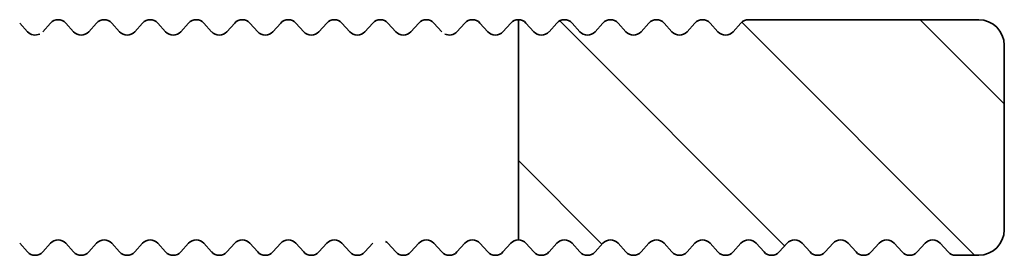
# Model space of a CAD drawing. Units: millimetres. Extents: x -203 to 638, y -100 to 358.
# Drawn here: x 60 to 79, y 268 to 272 of the extents above; entities that cross this region are included whole.
import ezdxf

# ---------------------------------------------------------------- set-up
doc = ezdxf.new("R2010")
doc.units = ezdxf.units.MM
for name, color, linetype, lineweight in [('AM_8', 1, 'Continuous', 25), ('GEO', 4, 'Continuous', 35), ('GEOMETRIE', 7, 'Continuous', 30)]:
    doc.layers.add(name, color=color, linetype=linetype, lineweight=lineweight)

# ---------------------------------------------------------------- blocks, each defined once
blk = doc.blocks.new('FSX 155-50 Aluträger')
at = {"layer": 'AM_8'}
h = blk.add_hatch(dxfattribs=at)
h.set_pattern_fill('_U', color=256, scale=2.5, angle=45, style=0, pattern_type=0)
h.set_pattern_definition([(45, (0, 0), (-1.767767, 1.767767), [])])
edge = h.paths.add_edge_path()
edge.add_arc((1579.617, 67.116), 0.2, 42.3338, 90)
edge.add_line((1579.617, 67.316), (1575.117, 67.316))
edge.add_arc((1575.117, 66.816), 0.5, 90, 180)
edge.add_line((1574.617, 66.816), (1574.617, 63.216))
edge.add_arc((1575.117, 63.216), 0.5, 180, 270)
edge.add_line((1575.117, 62.716), (1575.567, 62.716))
edge.add_arc((1575.567, 62.916), 0.2, 270, 317.6662)
edge.add_line((1575.715, 62.782), (1575.869, 62.951))
edge.add_arc((1576.017, 62.816), 0.2, 42.3338, 137.6662, ccw=False)
edge.add_line((1576.165, 62.951), (1576.319, 62.782))
edge.add_arc((1576.467, 62.916), 0.2, 222.3338, 317.6662)
edge.add_line((1576.615, 62.782), (1576.769, 62.951))
edge.add_arc((1576.917, 62.816), 0.2, 42.3338, 137.6662, ccw=False)
edge.add_line((1577.065, 62.951), (1577.219, 62.782))
edge.add_arc((1577.367, 62.916), 0.2, 222.3338, 317.6662)
edge.add_line((1577.515, 62.782), (1577.669, 62.951))
edge.add_arc((1577.817, 62.816), 0.2, 42.3338, 137.6662, ccw=False)
edge.add_line((1577.965, 62.951), (1578.119, 62.782))
edge.add_arc((1578.267, 62.916), 0.2, 222.3338, 317.6662)
edge.add_line((1578.415, 62.782), (1578.569, 62.951))
edge.add_arc((1578.717, 62.816), 0.2, 42.3338, 137.6662, ccw=False)
edge.add_line((1578.865, 62.951), (1579.019, 62.782))
edge.add_arc((1579.167, 62.916), 0.2, 222.3338, 317.6662)
edge.add_line((1579.315, 62.782), (1579.469, 62.951))
edge.add_arc((1579.617, 62.816), 0.2, 42.3338, 137.6662, ccw=False)
edge.add_line((1579.765, 62.951), (1579.919, 62.782))
edge.add_arc((1580.067, 62.916), 0.2, 222.3338, 269.561)
edge.add_line((1580.065, 62.716), (1580.068, 62.716))
edge.add_arc((1580.067, 62.916), 0.2, 270.4402, 317.6662)
edge.add_line((1580.215, 62.782), (1580.369, 62.951))
edge.add_arc((1580.517, 62.816), 0.2, 42.3338, 137.6662, ccw=False)
edge.add_line((1580.665, 62.951), (1580.819, 62.782))
edge.add_arc((1580.967, 62.916), 0.2, 222.3338, 269.2902)
edge.add_line((1580.964, 62.716), (1580.969, 62.716))
edge.add_arc((1580.967, 62.916), 0.2, 270.711, 317.6662)
edge.add_line((1581.115, 62.782), (1581.269, 62.951))
edge.add_arc((1581.417, 62.816), 0.2, 42.3338, 137.6662, ccw=False)
edge.add_line((1581.565, 62.951), (1581.719, 62.782))
edge.add_arc((1581.867, 62.916), 0.2, 222.3338, 269.0972)
edge.add_line((1581.864, 62.716), (1581.87, 62.716))
edge.add_arc((1581.867, 62.916), 0.2, 270.904, 317.6662)
edge.add_line((1582.015, 62.782), (1582.169, 62.951))
edge.add_arc((1582.317, 62.816), 0.2, 42.3338, 137.6662, ccw=False)
edge.add_line((1582.465, 62.951), (1582.619, 62.782))
edge.add_arc((1582.767, 62.916), 0.2, 222.3338, 268.9387)
edge.add_line((1582.763, 62.717), (1582.77, 62.717))
edge.add_arc((1582.767, 62.916), 0.2, 271.0625, 317.6662)
edge.add_line((1582.915, 62.782), (1583.069, 62.951))
edge.add_arc((1583.217, 62.816), 0.2, 42.3338, 137.6662, ccw=False)
edge.add_line((1583.365, 62.951), (1583.519, 62.782))
edge.add_arc((1583.667, 62.916), 0.2, 222.3338, 268.801)
edge.add_line((1583.663, 62.717), (1583.671, 62.717))
edge.add_arc((1583.667, 62.916), 0.2, 271.2002, 317.6662)
edge.add_line((1583.815, 62.782), (1583.969, 62.951))
edge.add_arc((1584.117, 62.816), 0.2, 90, 137.6662, ccw=False)
edge.add_line((1584.117, 63.016), (1584.117, 67.316))
edge.add_arc((1584.117, 67.116), 0.2, 90, 137.6662)
edge.add_line((1583.969, 67.251), (1583.815, 67.082))
edge.add_arc((1583.667, 67.216), 0.2, 222.3338, 317.6662, ccw=False)
edge.add_line((1583.519, 67.082), (1583.365, 67.251))
edge.add_arc((1583.217, 67.116), 0.2, 42.3338, 137.6662)
edge.add_line((1583.069, 67.251), (1582.915, 67.082))
edge.add_arc((1582.767, 67.216), 0.2, 222.3338, 317.6662, ccw=False)
edge.add_line((1582.619, 67.082), (1582.465, 67.251))
edge.add_arc((1582.317, 67.116), 0.2, 42.3338, 137.6662)
edge.add_line((1582.169, 67.251), (1582.015, 67.082))
edge.add_arc((1581.867, 67.216), 0.2, 222.3338, 317.6662, ccw=False)
edge.add_line((1581.719, 67.082), (1581.565, 67.251))
edge.add_arc((1581.417, 67.116), 0.2, 42.3338, 137.6662)
edge.add_line((1581.269, 67.251), (1581.115, 67.082))
edge.add_arc((1580.967, 67.216), 0.2, 222.3338, 317.6662, ccw=False)
edge.add_line((1580.819, 67.082), (1580.665, 67.251))
edge.add_arc((1580.517, 67.116), 0.2, 42.3338, 137.6662)
edge.add_line((1580.369, 67.251), (1580.215, 67.082))
edge.add_arc((1580.067, 67.216), 0.2, 222.3338, 317.6662, ccw=False)
edge.add_line((1579.919, 67.082), (1579.765, 67.251))
at = {"layer": 'GEO'}
for p, q in [((1579.617, 67.316), (1575.117, 67.316)), ((1579.919, 67.082), (1579.765, 67.251)), ((1580.369, 67.251), (1580.215, 67.082)), ((1580.819, 67.082), (1580.665, 67.251)), ((1581.269, 67.251), (1581.115, 67.082)), ((1581.719, 67.082), (1581.565, 67.251)), ((1582.169, 67.251), (1582.015, 67.082)), ((1582.619, 67.082), (1582.465, 67.251)), ((1583.069, 67.251), (1582.915, 67.082)), ((1583.519, 67.082), (1583.365, 67.251)), ((1583.969, 67.251), (1583.815, 67.082)), ((1584.117, 67.316), (1584.117, 63.016)), ((1584.419, 67.082), (1584.265, 67.251)), ((1584.869, 67.251), (1584.715, 67.082)), ((1585.319, 67.082), (1585.165, 67.251)), ((1585.769, 67.251), (1585.615, 67.082)), ((1586.219, 67.082), (1586.065, 67.251)), ((1586.669, 67.251), (1586.515, 67.082)), ((1587.119, 67.082), (1586.965, 67.251)), ((1587.569, 67.251), (1587.415, 67.082)), ((1588.019, 67.082), (1587.865, 67.251)), ((1588.469, 67.251), (1588.315, 67.082)), ((1588.919, 67.082), (1588.765, 67.251)), ((1589.369, 67.251), (1589.215, 67.082)), ((1589.819, 67.082), (1589.665, 67.251)), ((1590.269, 67.251), (1590.115, 67.082)), ((1590.719, 67.082), (1590.565, 67.251)), ((1591.169, 67.251), (1591.015, 67.082)), ((1591.619, 67.082), (1591.465, 67.251)), ((1592.069, 67.251), (1591.915, 67.082)), ((1592.519, 67.082), (1592.365, 67.251)), ((1592.969, 67.251), (1592.815, 67.082)), ((1593.419, 67.082), (1593.265, 67.251)), ((1593.869, 67.251), (1593.715, 67.082)), ((1574.617, 66.816), (1574.617, 63.216)), ((1575.715, 62.782), (1575.869, 62.951)), ((1576.165, 62.951), (1576.319, 62.782)), ((1576.615, 62.782), (1576.769, 62.951)), ((1577.065, 62.951), (1577.219, 62.782)), ((1577.515, 62.782), (1577.669, 62.951)), ((1577.965, 62.951), (1578.119, 62.782)), ((1578.415, 62.782), (1578.569, 62.951)), ((1578.865, 62.951), (1579.019, 62.782)), ((1579.315, 62.782), (1579.469, 62.951)), ((1579.765, 62.951), (1579.919, 62.782)), ((1580.215, 62.782), (1580.369, 62.951)), ((1580.665, 62.951), (1580.819, 62.782)), ((1581.115, 62.782), (1581.269, 62.951)), ((1581.565, 62.951), (1581.719, 62.782)), ((1582.015, 62.782), (1582.169, 62.951)), ((1582.465, 62.951), (1582.619, 62.782)), ((1582.915, 62.782), (1583.069, 62.951)), ((1583.365, 62.951), (1583.519, 62.782)), ((1583.815, 62.782), (1583.969, 62.951)), ((1584.265, 62.951), (1584.419, 62.782)), ((1584.715, 62.782), (1584.869, 62.951)), ((1585.165, 62.951), (1585.319, 62.782)), ((1585.615, 62.782), (1585.769, 62.951)), ((1586.065, 62.951), (1586.219, 62.782)), ((1586.515, 62.782), (1586.669, 62.951)), ((1586.965, 62.951), (1587.119, 62.782)), ((1587.415, 62.782), (1587.569, 62.951)), ((1587.865, 62.951), (1588.019, 62.782)), ((1588.315, 62.782), (1588.469, 62.951)), ((1588.765, 62.951), (1588.919, 62.782)), ((1589.215, 62.782), (1589.369, 62.951)), ((1589.665, 62.951), (1589.819, 62.782)), ((1590.115, 62.782), (1590.269, 62.951)), ((1590.565, 62.951), (1590.719, 62.782)), ((1591.015, 62.782), (1591.169, 62.951)), ((1591.465, 62.951), (1591.619, 62.782)), ((1591.915, 62.782), (1592.069, 62.951)), ((1592.365, 62.951), (1592.519, 62.782)), ((1592.815, 62.782), (1592.969, 62.951)), ((1593.265, 62.951), (1593.419, 62.782)), ((1593.715, 62.782), (1593.869, 62.951)), ((1575.117, 62.716), (1575.567, 62.716))]:
    blk.add_line(p, q, dxfattribs=at)
for centre, radius, start, end in [((1575.117, 66.816), 0.5, 90, 180), ((1579.617, 67.116), 0.2, 42.3338, 90), ((1580.517, 67.116), 0.2, 42.3338, 137.6662), ((1581.417, 67.116), 0.2, 42.3338, 137.6662), ((1582.317, 67.116), 0.2, 42.3338, 137.6662), ((1583.217, 67.116), 0.2, 42.3338, 137.6662), ((1584.117, 67.116), 0.2, 42.3338, 137.6662), ((1585.017, 67.116), 0.2, 42.3338, 137.6662), ((1585.917, 67.116), 0.2, 42.3338, 137.6662), ((1586.817, 67.116), 0.2, 42.3338, 137.6662), ((1587.717, 67.116), 0.2, 42.3338, 137.6662), ((1588.617, 67.116), 0.2, 42.3338, 137.6662), ((1589.517, 67.116), 0.2, 42.3338, 137.6662), ((1590.417, 67.116), 0.2, 42.3338, 137.6662), ((1591.317, 67.116), 0.2, 42.3338, 137.6662), ((1592.217, 67.116), 0.2, 42.3338, 137.6662), ((1593.117, 67.116), 0.2, 42.3338, 137.6662), ((1580.067, 67.216), 0.2, 222.3338, 317.6662), ((1580.967, 67.216), 0.2, 222.3338, 317.6662), ((1581.867, 67.216), 0.2, 222.3338, 317.6662), ((1582.767, 67.216), 0.2, 222.3338, 317.6662), ((1583.667, 67.216), 0.2, 222.3338, 317.6662), ((1584.567, 67.216), 0.2, 222.3338, 317.6662), ((1585.467, 67.216), 0.2, 222.3338, 296.446), ((1586.367, 67.216), 0.2, 222.3338, 317.6662), ((1587.267, 67.216), 0.2, 222.3338, 317.6662), ((1588.167, 67.216), 0.2, 222.3338, 317.6662), ((1589.067, 67.216), 0.2, 222.3338, 317.6662), ((1589.967, 67.216), 0.2, 222.3338, 317.6662), ((1590.867, 67.216), 0.2, 222.3338, 317.6662), ((1591.767, 67.216), 0.2, 222.3338, 317.6662), ((1592.667, 67.216), 0.2, 222.3338, 317.6662), ((1593.567, 67.216), 0.2, 243.554, 317.6662), ((1575.117, 63.216), 0.5, 180, 270), ((1576.017, 62.816), 0.2, 42.3338, 137.6662), ((1576.917, 62.816), 0.2, 42.3338, 137.6662), ((1577.817, 62.816), 0.2, 42.3338, 137.6662), ((1578.717, 62.816), 0.2, 42.3338, 137.6662), ((1579.617, 62.816), 0.2, 42.3338, 137.6662), ((1580.517, 62.816), 0.2, 42.3338, 137.6662), ((1581.417, 62.816), 0.2, 42.3338, 137.6662), ((1582.317, 62.816), 0.2, 42.3338, 137.6662), ((1583.217, 62.816), 0.2, 42.3338, 137.6662), ((1584.117, 62.816), 0.2, 42.3338, 137.6662), ((1585.017, 62.816), 0.2, 42.3338, 137.6662), ((1585.917, 62.816), 0.2, 42.3338, 137.6662), ((1586.817, 62.816), 0.2, 120.7375, 137.6662), ((1587.717, 62.816), 0.2, 42.3338, 137.6662), ((1588.617, 62.816), 0.2, 42.3338, 137.6662), ((1589.517, 62.816), 0.2, 42.3338, 137.6662), ((1590.417, 62.816), 0.2, 42.3338, 137.6662), ((1591.317, 62.816), 0.2, 42.3338, 137.6662), ((1592.217, 62.816), 0.2, 42.3338, 137.6662), ((1593.117, 62.816), 0.2, 42.3338, 137.6662), ((1575.567, 62.916), 0.2, 270, 317.6662), ((1576.467, 62.916), 0.2, 222.3338, 317.6662), ((1577.367, 62.916), 0.2, 222.3338, 317.6662), ((1578.267, 62.916), 0.2, 222.3338, 317.6662), ((1579.167, 62.916), 0.2, 222.3338, 317.6662), ((1580.067, 62.916), 0.2, 222.3338, 317.6662), ((1580.967, 62.916), 0.2, 222.3338, 317.6662), ((1581.867, 62.916), 0.2, 222.3338, 317.6662), ((1582.767, 62.916), 0.2, 222.3338, 317.6662), ((1583.667, 62.916), 0.2, 222.3338, 317.6662), ((1584.567, 62.916), 0.2, 222.3338, 317.6662), ((1585.467, 62.916), 0.2, 222.3338, 317.6662), ((1586.367, 62.916), 0.2, 222.3338, 317.6662), ((1587.267, 62.916), 0.2, 222.3338, 317.6662), ((1588.167, 62.916), 0.2, 222.3338, 317.6662), ((1589.067, 62.916), 0.2, 222.3338, 317.6662), ((1589.967, 62.916), 0.2, 222.3338, 317.6662), ((1590.867, 62.916), 0.2, 222.3338, 317.6662), ((1591.767, 62.916), 0.2, 222.3338, 317.6662), ((1592.667, 62.916), 0.2, 222.3338, 317.6662), ((1593.567, 62.916), 0.2, 222.3338, 317.6662)]:
    blk.add_arc(centre, radius, start, end, dxfattribs=at)
blk = doc.blocks.new('FSX 155-50')
at = {"layer": 'GEOMETRIE', "xscale": -1}
blk.add_blockref('FSX 155-50 Aluträger', (1653.848, 205.115), dxfattribs=at)

msp = doc.modelspace()

# ---------------------------------------------------------------- block references
at = {"layer": 'GEO'}
msp.add_blockref('FSX 155-50', (0, 0), dxfattribs=at)

doc.saveas('drawing.dxf')
